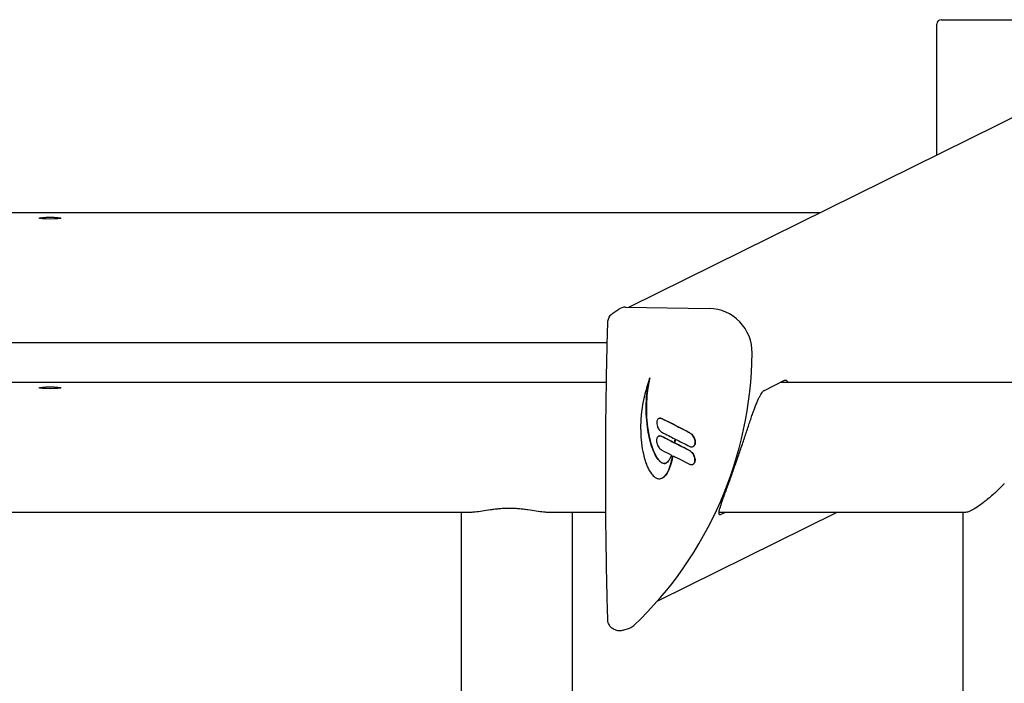
# Model space of a CAD drawing. Units: millimetres. Extents: x 2644 to 4094, y 1037 to 2241.
# Drawn here: x 3421 to 3832, y 1964 to 2241 of the extents above; entities that cross this region are included whole.
import ezdxf

# ---------------------------------------------------------------- set-up
doc = ezdxf.new("R2010")
doc.units = ezdxf.units.MM
doc.layers.add('PV-8E4', color=7, linetype='Continuous')

# ---------------------------------------------------------------- blocks, each defined once
blk = doc.blocks.new('*U2')
at = {"layer": 'PV-8E4'}
for p, q in [((5068.11, -226.56), (5068.11, -171.94)), ((5069.92, -170.13), (5140.13, -170.18)), ((4939.62, -290.07), (5108.93, -206.38)), ((5019.33, -250.67), (4246.82, -250.67)), ((4932.92, -292.52), (4935.32, -290.9)), ((4938.19, -290.04), (4973.13, -290.58)), ((4930.56, -304.85), (4335.6, -304.85)), ((4948.27, -319.47), (4948.32, -319.45)), ((4930.22, -321.43), (4335.94, -321.43)), ((4996.1, -324.72), (5004.56, -320.53)), ((5146.91, -321.43), (5002.74, -321.43)), ((4952.06, -336.46), (4952.11, -336.43)), ((4953.44, -336.55), (4953.5, -336.52)), ((4951.98, -343.89), (4952.04, -343.87)), ((4953.37, -343.98), (4953.42, -343.95)), ((4965, -342.44), (4965.05, -342.42)), ((4958.71, -346.71), (4958.76, -346.69)), ((4966.34, -348.19), (4966.39, -348.17)), ((4964.71, -349.76), (4964.76, -349.73)), ((4966.29, -355.57), (4966.34, -355.55)), ((4953.37, -361.32), (4953.42, -361.29)), ((4873.54, -375.62), (4392.61, -375.62)), ((4869.59, -375.62), (4869.59, -487.71)), ((4929.96, -375.62), (4905.64, -375.62)), ((4915.91, -375.62), (4915.91, -532.08)), ((4951.62, -412.46), (5026.16, -375.62)), ((5080.05, -375.62), (4977.2, -375.62)), ((4979.71, -375.62), (4977.88, -376.52)), ((5079.11, -611.82), (5079.11, -375.62)), ((4937.16, -424.78), (4939.85, -423.87))]:
    blk.add_line(p, q, dxfattribs=at)
for centre, major_axis, ratio, start_param, end_param in [((5070.32, -172.34), (-1.69, 1.69), 0.834745, 5.587336, 6.979035), ((4938.19, -295.18), (-2.28, 4.62), 0.98106, 5.816478, 6.416204), ((4973.13, -308.67), (8.04, -16.28), 0.98106, 1.091548, 2.674885), ((4832.23, -304.71), (71.45, -144.55), 0.98106, 0.29382, 1.091548), ((4938.19, -419), (-2.28, 4.62), 0.98106, 3.008574, 3.435412)]:
    blk.add_ellipse(centre, major_axis=major_axis, ratio=ratio, start_param=start_param, end_param=end_param, dxfattribs=at)
for centre in [(4698.08, -252.88), (4698.08, -323.64)]:
    blk.add_ellipse(centre, major_axis=(4.5, 0), ratio=0.087156, dxfattribs=at)
for points, knots in [([(4930.78, -296.39), (4930.79, -296.08), (4930.83, -295.77), (4930.97, -295.17), (4931.07, -294.87), (4931.31, -294.32), (4931.46, -294.05), (4931.81, -293.55), (4932, -293.31), (4932.43, -292.89), (4932.67, -292.69), (4932.92, -292.52)], [-0.2821695, -0.2821695, -0.2821695, -0.2821695, -0.2472878, -0.2472878, -0.212406, -0.212406, -0.1775243, -0.1775243, -0.1426425, -0.1426425, -0.1077608, -0.1077608, -0.1077608, -0.1077608]), ([(4930.78, -420.38), (4930.55, -412.41), (4930.36, -404.31), (4930.08, -387.96), (4929.98, -379.7), (4929.88, -363.09), (4929.88, -354.73), (4929.98, -338.01), (4930.08, -329.64), (4930.36, -312.96), (4930.55, -304.64), (4930.78, -296.39)], [-12.428987, -12.428987, -12.428987, -12.428987, -9.94319, -9.94319, -7.457392, -7.457392, -4.971595, -4.971595, -2.485797, -2.485797, 0, 0, 0, 0]), ([(4948.27, -319.47), (4947.56, -321.7), (4946.86, -323.95), (4945.68, -328.49), (4944.88, -332.09), (4944.39, -340.04), (4944.46, -343.44), (4945.23, -350.17), (4945.92, -352.75), (4946.9, -355.65), (4947.58, -357.65), (4949.47, -360.08), (4949.99, -360.64), (4950.89, -361.27), (4951.25, -361.46), (4952.01, -361.65), (4952.31, -361.63), (4952.82, -361.55), (4953.12, -361.44), (4953.86, -361.07), (4954.31, -360.72), (4955.31, -359.7), (4955.74, -358.96), (4956.52, -357.19), (4956.92, -355.89), (4957.58, -353.67), (4957.81, -352.52), (4957.92, -351.98)], [0, 0, 0, 0, 0.70167, 0.70167, 1.401704, 1.401704, 1.875197, 1.875197, 2.396323, 2.396323, 2.659379, 2.659379, 2.737384, 2.737384, 2.781387, 2.781387, 2.823408, 2.823408, 2.883725, 2.883725, 2.986991, 2.986991, 3.164104, 3.164104, 3.386257, 3.386257, 3.93235, 3.93235, 3.93235, 3.93235]), ([(4948.32, -319.45), (4948, -321.07), (4947.52, -323.31), (4946.84, -329.02), (4946.77, -332.64), (4947.08, -337.81), (4947.28, -339.63), (4947.76, -342.6), (4948, -343.79), (4948.52, -345.95), (4948.79, -346.95), (4949.48, -349.05), (4949.93, -350.2), (4951.07, -352.53), (4951.75, -353.57), (4952.84, -354.62), (4953.18, -354.86), (4953.84, -355.16), (4954.12, -355.2), (4954.45, -355.21), (4954.56, -355.2), (4954.79, -355.16), (4954.94, -355.12), (4955.13, -355.03)], [0, 0, 0, 0, 0.498031, 0.498031, 1.174533, 1.174533, 1.543381, 1.543381, 1.781044, 1.781044, 1.989525, 1.989525, 2.223993, 2.223993, 2.508425, 2.508425, 2.6402, 2.6402, 2.762141, 2.762141, 2.825884, 2.825884, 2.888925, 2.888925, 2.888925, 2.888925]), ([(4957.36, -351.7), (4957.17, -352.21), (4956.99, -352.67), (4956.57, -353.52), (4956.2, -354.18), (4955.45, -354.85), (4955.2, -355.02), (4954.82, -355.16), (4954.71, -355.19), (4954.38, -355.24), (4954.16, -355.23), (4953.65, -355.14), (4953.39, -355.02), (4952.81, -354.66), (4952.48, -354.37), (4951.63, -353.44), (4951.1, -352.65), (4949.63, -349.82), (4948.74, -347.35), (4947.53, -341.89), (4946.98, -338.57), (4946.77, -332.11), (4946.82, -329.8), (4947.11, -326.2), (4947.27, -324.93), (4947.74, -322.13), (4948, -320.8), (4948.27, -319.47)], [0, 0, 0, 0, 0.163209, 0.163209, 0.290729, 0.290729, 0.343102, 0.343102, 0.363418, 0.363418, 0.402272, 0.402272, 0.454523, 0.454523, 0.523009, 0.523009, 0.640245, 0.640245, 0.84562, 0.84562, 1.001511, 1.001511, 1.083589, 1.083589, 1.137531, 1.137531, 1.186532, 1.186532, 1.186532, 1.186532]), ([(5004.56, -320.53), (5004.7, -320.46), (5004.84, -320.43), (5005.11, -320.44), (5005.24, -320.49), (5005.48, -320.67), (5005.59, -320.8), (5005.77, -321.1), (5005.85, -321.26), (5005.91, -321.43)], [-82.011258, -82.011258, -82.011258, -82.011258, -79.544316, -79.544316, -77.077373, -77.077373, -74.610431, -74.610431, -72.784581, -72.784581, -72.784581, -72.784581]), ([(4977.88, -376.52), (4977.74, -376.59), (4977.62, -376.62), (4977.41, -376.61), (4977.33, -376.56), (4977.22, -376.38), (4977.19, -376.24), (4977.17, -375.89), (4977.19, -375.67), (4977.27, -375.14), (4977.33, -374.84), (4977.5, -374.16), (4977.61, -373.77), (4977.86, -372.95), (4978, -372.5), (4978.31, -371.55), (4978.49, -371.05), (4978.85, -370), (4979.06, -369.43), (4979.49, -368.21), (4979.73, -367.57), (4980.46, -365.56), (4981, -364.09), (4981.84, -361.79), (4982.12, -361), (4982.7, -359.4), (4982.99, -358.59), (4983.57, -356.96), (4983.86, -356.14), (4984.43, -354.5), (4984.71, -353.69), (4985.27, -352.07), (4985.56, -351.24), (4986.13, -349.57), (4986.42, -348.72), (4986.99, -347.01), (4987.28, -346.16), (4987.85, -344.46), (4988.13, -343.61), (4988.68, -341.95), (4988.96, -341.13), (4989.49, -339.53), (4989.76, -338.74), (4990.27, -337.23), (4990.52, -336.5), (4991.01, -335.1), (4991.24, -334.43), (4991.69, -333.19), (4991.91, -332.59), (4992.35, -331.43), (4992.56, -330.88), (4992.99, -329.82), (4993.2, -329.31), (4993.61, -328.38), (4993.82, -327.94), (4994.21, -327.15), (4994.4, -326.79), (4994.78, -326.15), (4994.96, -325.87), (4995.31, -325.4), (4995.48, -325.2), (4995.8, -324.9), (4995.95, -324.79), (4996.1, -324.72)], [0, 0, 0, 0, 2.479949, 2.479949, 4.959898, 4.959898, 7.439847, 7.439847, 9.919796, 9.919796, 12.399745, 12.399745, 14.879694, 14.879694, 17.359643, 17.359643, 19.839592, 19.839592, 22.401553, 22.401553, 24.963514, 24.963514, 30.087436, 30.087436, 32.649397, 32.649397, 35.211358, 35.211358, 37.773319, 37.773319, 40.33528, 40.33528, 42.915842, 42.915842, 45.496404, 45.496404, 48.076965, 48.076965, 50.657527, 50.657527, 53.238089, 53.238089, 55.818651, 55.818651, 58.399213, 58.399213, 60.979775, 60.979775, 63.472467, 63.472467, 65.96516, 65.96516, 68.457852, 68.457852, 70.950545, 70.950545, 73.443238, 73.443238, 75.93593, 75.93593, 78.428623, 78.428623, 80.921316, 80.921316, 80.921316, 80.921316]), ([(4953.44, -336.55), (4953.22, -336.46), (4953, -336.37), (4952.63, -336.32), (4952.48, -336.32), (4952.14, -336.41), (4951.98, -336.49), (4951.75, -336.66), (4951.61, -336.79), (4951.39, -337.18), (4951.32, -337.37), (4951.23, -337.73), (4951.2, -337.91), (4951.18, -338.31), (4951.19, -338.53), (4951.26, -339.09), (4951.34, -339.43), (4951.58, -340.12), (4951.82, -340.71), (4952.54, -341.62), (4952.9, -341.88), (4953.37, -342.23)], [0, 0, 0, 0, 0.0714691, 0.0714691, 0.1175855, 0.1175855, 0.1615861, 0.1615861, 0.1930845, 0.1930845, 0.2173212, 0.2173212, 0.2395661, 0.2395661, 0.2671258, 0.2671258, 0.311172, 0.311172, 0.3597827, 0.3597827, 0.3984811, 0.3984811, 0.3984811, 0.3984811]), ([(4952.11, -336.43), (4952.2, -336.39), (4952.3, -336.35), (4952.56, -336.29), (4952.71, -336.29), (4953.09, -336.36), (4953.29, -336.44), (4953.5, -336.52)], [0.8666166, 0.8666166, 0.8666166, 0.8666166, 0.9298232, 0.9298232, 1.027668, 1.027668, 1.1437472, 1.1437472, 1.1437472, 1.1437472]), ([(4953.5, -336.52), (4954.65, -337.11), (4955.8, -337.69), (4958.08, -338.86), (4959.21, -339.44), (4961.91, -340.81), (4963.48, -341.62), (4965.05, -342.42)], [0, 0, 0, 0, 0.387042, 0.387042, 0.76811, 0.76811, 1.297149, 1.297149, 1.297149, 1.297149]), ([(4953.37, -343.98), (4953.15, -343.89), (4952.93, -343.81), (4952.56, -343.75), (4952.4, -343.75), (4952.06, -343.84), (4951.91, -343.92), (4951.67, -344.1), (4951.54, -344.22), (4951.32, -344.61), (4951.25, -344.8), (4951.16, -345.16), (4951.13, -345.33), (4951.11, -345.73), (4951.12, -345.95), (4951.19, -346.51), (4951.27, -346.84), (4951.51, -347.53), (4951.75, -348.12), (4952.49, -349.04), (4952.84, -349.3), (4953.31, -349.65)], [0, 0, 0, 0, 0.0716038, 0.0716038, 0.1178183, 0.1178183, 0.1618541, 0.1618541, 0.1932805, 0.1932805, 0.2173669, 0.2173669, 0.2395199, 0.2395199, 0.2670094, 0.2670094, 0.3111728, 0.3111728, 0.3598118, 0.3598118, 0.3981296, 0.3981296, 0.3981296, 0.3981296]), ([(4952.04, -343.87), (4952.1, -343.83), (4952.17, -343.81), (4952.43, -343.73), (4952.58, -343.73), (4952.95, -343.77), (4953.18, -343.86), (4953.42, -343.95)], [0.8910399, 0.8910399, 0.8910399, 0.8910399, 0.9566419, 0.9566419, 1.1338896, 1.1338896, 1.4905699, 1.4905699, 1.4905699, 1.4905699]), ([(4953.42, -343.95), (4953.99, -344.24), (4954.56, -344.54), (4956.27, -345.41), (4957.4, -345.99), (4958.54, -346.57)], [0, 0, 0, 0, 0.1922565, 0.1922565, 0.5747106, 0.5747106, 0.5747106, 0.5747106]), ([(4958.76, -344.97), (4958.72, -345.24), (4958.69, -345.5), (4958.6, -346.14), (4958.56, -346.39), (4958.53, -346.62)], [0, 0, 0, 0, 0.0808462, 0.0808462, 0.17388, 0.17388, 0.17388, 0.17388]), ([(4958.71, -346.71), (4958.74, -346.44), (4958.77, -346.16), (4958.83, -345.56), (4958.86, -345.29), (4958.88, -345.04)], [0, 0, 0, 0, 0.0828546, 0.0828546, 0.1757315, 0.1757315, 0.1757315, 0.1757315]), ([(4958.93, -345.06), (4958.91, -345.29), (4958.89, -345.52), (4958.83, -346.12), (4958.8, -346.4), (4958.76, -346.69)], [0.0050821, 0.0050821, 0.0050821, 0.0050821, 0.0729415, 0.0729415, 0.1501963, 0.1501963, 0.1501963, 0.1501963]), ([(4964.94, -348.11), (4965.16, -348.2), (4965.39, -348.28), (4965.77, -348.33), (4965.92, -348.33), (4966.27, -348.24), (4966.43, -348.16), (4966.66, -347.98), (4966.79, -347.85), (4967.01, -347.46), (4967.08, -347.28), (4967.17, -346.92), (4967.19, -346.74), (4967.21, -346.35), (4967.2, -346.12), (4967.13, -345.56), (4967.05, -345.23), (4966.81, -344.54), (4966.56, -343.94), (4965.82, -343.03), (4965.46, -342.77), (4965, -342.44)], [0, 0, 0, 0, 0.0724681, 0.0724681, 0.1179694, 0.1179694, 0.1597104, 0.1597104, 0.1898631, 0.1898631, 0.2128541, 0.2128541, 0.2340647, 0.2340647, 0.2603629, 0.2603629, 0.3030729, 0.3030729, 0.3496238, 0.3496238, 0.3876119, 0.3876119, 0.3876119, 0.3876119]), ([(4965.05, -342.42), (4965.62, -342.82), (4966.06, -343.13), (4966.74, -344.22), (4966.93, -344.69), (4967.18, -345.51), (4967.23, -345.87), (4967.27, -346.46), (4967.25, -346.78), (4967.13, -347.25), (4967.04, -347.53), (4966.75, -347.92), (4966.63, -348.03), (4966.45, -348.14), (4966.42, -348.15), (4966.39, -348.17)], [0, 0, 0, 0, 0.2095691, 0.2095691, 0.3464938, 0.3464938, 0.5016507, 0.5016507, 0.6736204, 0.6736204, 0.7657081, 0.7657081, 0.8181024, 0.8181024, 0.8278515, 0.8278515, 0.8278515, 0.8278515]), ([(4958.76, -346.69), (4959.41, -347.01), (4960.05, -347.34), (4962.05, -348.36), (4963.41, -349.04), (4964.76, -349.73)], [0, 0, 0, 0, 0.2161521, 0.2161521, 0.6729945, 0.6729945, 0.6729945, 0.6729945]), ([(4957.96, -352.01), (4957.83, -352.64), (4957.55, -354.05), (4956.18, -358.32), (4955.72, -359.09), (4954.72, -360.41), (4954.18, -360.86), (4953.61, -361.2), (4953.51, -361.25), (4953.42, -361.29)], [0.0047522, 0.0047522, 0.0047522, 0.0047522, 0.1870308, 0.1870308, 0.4102259, 0.4102259, 0.6382359, 0.6382359, 0.6812983, 0.6812983, 0.6812983, 0.6812983]), ([(4964.91, -355.52), (4964.98, -355.55), (4965.05, -355.57), (4965.34, -355.66), (4965.55, -355.71), (4965.85, -355.7), (4966.03, -355.69), (4966.39, -355.53), (4966.53, -355.44), (4966.79, -355.17), (4966.89, -355), (4967.02, -354.67), (4967.07, -354.5), (4967.13, -354.13), (4967.14, -353.96), (4967.14, -353.54), (4967.11, -353.28), (4966.96, -352.57), (4966.79, -352.14), (4966.45, -351.44), (4966.25, -351.1), (4965.63, -350.35), (4965.23, -350.1), (4964.71, -349.76)], [0, 0, 0, 0, 0.0227325, 0.0227325, 0.0879058, 0.0879058, 0.1140314, 0.1140314, 0.1325757, 0.1325757, 0.1529469, 0.1529469, 0.168521, 0.168521, 0.1818762, 0.1818762, 0.2006194, 0.2006194, 0.2382766, 0.2382766, 0.2740756, 0.2740756, 0.3298974, 0.3298974, 0.3298974, 0.3298974]), ([(4964.76, -349.73), (4965.36, -350.12), (4965.82, -350.42), (4966.58, -351.51), (4966.83, -352.05), (4967.12, -352.96), (4967.17, -353.3), (4967.2, -353.78), (4967.2, -354.02), (4967.12, -354.51), (4967.04, -354.77), (4966.81, -355.19), (4966.67, -355.32), (4966.51, -355.46), (4966.43, -355.51), (4966.34, -355.55)], [0, 0, 0, 0, 0.212953, 0.212953, 0.3574982, 0.3574982, 0.4724176, 0.4724176, 0.5806392, 0.5806392, 0.703187, 0.703187, 0.826982, 0.826982, 0.9187584, 0.9187584, 0.9187584, 0.9187584]), ([(5096.22, -363.58), (5096.08, -363.75), (5095.93, -363.91), (5095.25, -364.67), (5094.68, -365.26), (5093.5, -366.42), (5092.9, -366.99), (5091.69, -368.09), (5091.08, -368.62), (5089.88, -369.65), (5089.28, -370.14), (5088.12, -371.07), (5087.55, -371.51), (5086.05, -372.62), (5085.1, -373.27), (5083.78, -374.1), (5083.35, -374.36), (5082.54, -374.8), (5082.16, -374.99), (5081.45, -375.29), (5081.13, -375.41), (5080.54, -375.57), (5080.28, -375.62), (5080.06, -375.62), (5080.05, -375.62), (5080.05, -375.62)], [280.053063, 280.053063, 280.053063, 280.053063, 280.81947, 280.81947, 283.66807, 283.66807, 286.51667, 286.51667, 289.36527, 289.36527, 292.21387, 292.21387, 295.06247, 295.06247, 300.010224, 300.010224, 302.484101, 302.484101, 304.957978, 304.957978, 307.431855, 307.431855, 309.905731, 309.905731, 309.957984, 309.957984, 309.957984, 309.957984]), ([(4905.64, -375.62), (4905.1, -375.62), (4904.51, -375.58), (4903.02, -375.44), (4902.02, -375.3), (4899.85, -374.97), (4898.67, -374.77), (4896.82, -374.51), (4896.18, -374.42), (4894.89, -374.27), (4894.24, -374.2), (4892.92, -374.08), (4892.25, -374.04), (4890.92, -373.98), (4890.25, -373.97), (4889.59, -373.97), (4888.95, -373.97), (4888.29, -373.98), (4886.98, -374.04), (4886.32, -374.08), (4885.02, -374.19), (4884.37, -374.26), (4883.1, -374.41), (4882.48, -374.49), (4880.64, -374.76), (4879.48, -374.94), (4877.32, -375.28), (4876.33, -375.42), (4874.78, -375.57), (4874.14, -375.62), (4873.54, -375.62)], [-18.536474, -18.536474, -18.536474, -18.536474, -15.819591, -15.819591, -11.864693, -11.864693, -7.909795, -7.909795, -5.932346, -5.932346, -3.954898, -3.954898, -1.977449, -1.977449, 0, 0, 0, 1.945416, 1.945416, 3.890832, 3.890832, 5.836248, 5.836248, 7.781664, 7.781664, 11.672496, 11.672496, 15.563328, 15.563328, 18.523486, 18.523486, 18.523486, 18.523486]), ([(4937.16, -424.78), (4936.68, -424.94), (4936.17, -425.02), (4935.16, -425.03), (4934.65, -424.95), (4933.67, -424.64), (4933.2, -424.41), (4932.36, -423.81), (4931.99, -423.44), (4931.38, -422.6), (4931.15, -422.13), (4930.87, -421.23), (4930.8, -420.81), (4930.78, -420.38)], [-0.3413202, -0.3413202, -0.3413202, -0.3413202, -0.2848397, -0.2848397, -0.2261249, -0.2261249, -0.1661509, -0.1661509, -0.1061023, -0.1061023, -0.0472802, -0.0472802, 0, 0, 0, 0])]:
    blk.add_open_spline(points, degree=3, knots=knots, dxfattribs=at)
for points in [[(5003.59, -321.43), (5003.55, -321.3), (5003.5, -321.19), (5003.44, -321.08)], [(4965, -342.44), (4961.15, -340.48), (4957.29, -338.51), (4953.44, -336.55)], [(4953.37, -342.23), (4955.16, -343.14), (4956.96, -344.06), (4958.76, -344.97)], [(4958.53, -346.62), (4956.81, -345.74), (4955.09, -344.86), (4953.37, -343.98)], [(4958.88, -345.04), (4960.9, -346.06), (4962.92, -347.09), (4964.94, -348.11)], [(4964.71, -349.76), (4962.71, -348.74), (4960.71, -347.73), (4958.71, -346.71)], [(4953.31, -349.65), (4954.66, -350.33), (4956.01, -351.02), (4957.36, -351.7)], [(4957.92, -351.98), (4960.25, -353.16), (4962.58, -354.34), (4964.91, -355.52)]]:
    blk.add_open_spline(points, degree=3, dxfattribs=at)

msp = doc.modelspace()

# ---------------------------------------------------------------- block references
at = {"layer": 'PV-8E4'}
msp.add_blockref('*U2', (-1264.12, 2410.7), dxfattribs=at)

doc.saveas('drawing.dxf')
